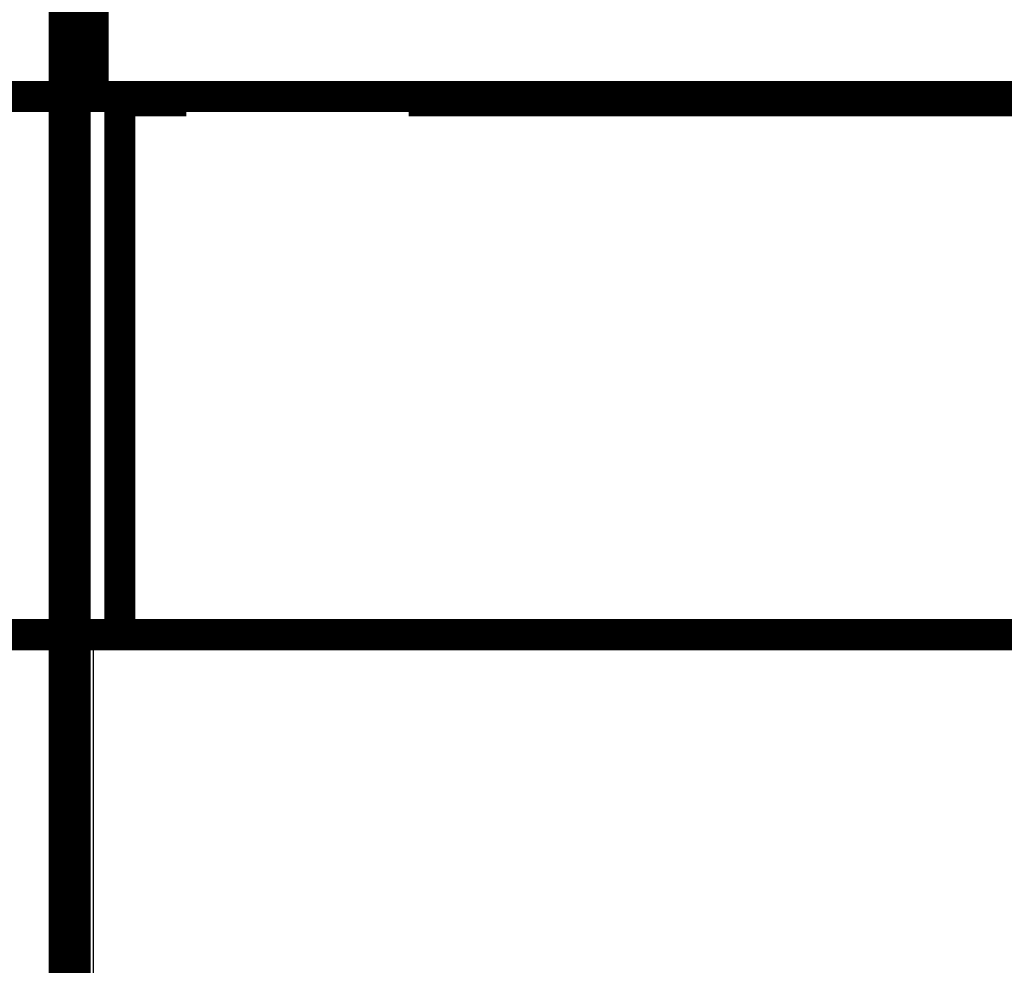
# Model space of a CAD drawing. Extents: x 10 to 1175, y 16 to 782.
# Drawn here: x 836 to 859, y 180 to 201 of the extents above; entities that cross this region are included whole.
import ezdxf

# ---------------------------------------------------------------- set-up
doc = ezdxf.new("R2010")
doc.units = 0
doc.layers.add('2', color=7, linetype='CONTINUOUS')

msp = doc.modelspace()

# ---------------------------------------------------------------- linework, layer by layer
at = {"layer": '2', "color": 3, "linetype": 'CONTINUOUS'}
msp.add_line((838.11195, 187.07577), (838.11195, 177.62577), dxfattribs=at)
at = {"layer": '2', "color": 40, "linetype": 'CONTINUOUS', "const_width": 0.7}
for points in [[(837.46184, 263.07577), (837.46184, 199.17577)], [(837.71195, 199.17577), (837.71195, 263.07577)], [(838.11195, 231.12577), (838.11195, 199.17577)], [(735.96184, 199.17577), (837.46184, 199.17577)], [(837.46184, 199.17577), (837.46184, 187.07577)], [(837.71195, 187.07577), (837.71195, 199.17577)], [(837.71195, 199.17577), (838.11195, 199.17577)], [(838.11195, 199.17577), (889.31195, 199.17577)], [(840.21195, 199.07577), (838.71195, 199.07577)], [(838.71195, 199.07577), (838.71195, 187.07577)], [(839.21195, 199.07577), (839.21195, 199.17577)], [(840.21195, 199.17577), (840.21195, 199.07577)], [(845.21195, 199.07577), (845.21195, 199.17576)], [(845.21195, 199.07577), (883.21195, 199.07577)], [(837.46184, 187.07577), (735.96184, 187.07577)], [(837.46184, 187.07577), (837.46184, 172.62577)], [(838.11195, 187.07577), (837.71195, 187.07577)], [(837.71195, 177.62577), (837.71195, 187.07577)], [(889.31195, 187.07577), (838.11195, 187.07577)]]:
    msp.add_lwpolyline(points, dxfattribs=at)

doc.saveas('drawing.dxf')
